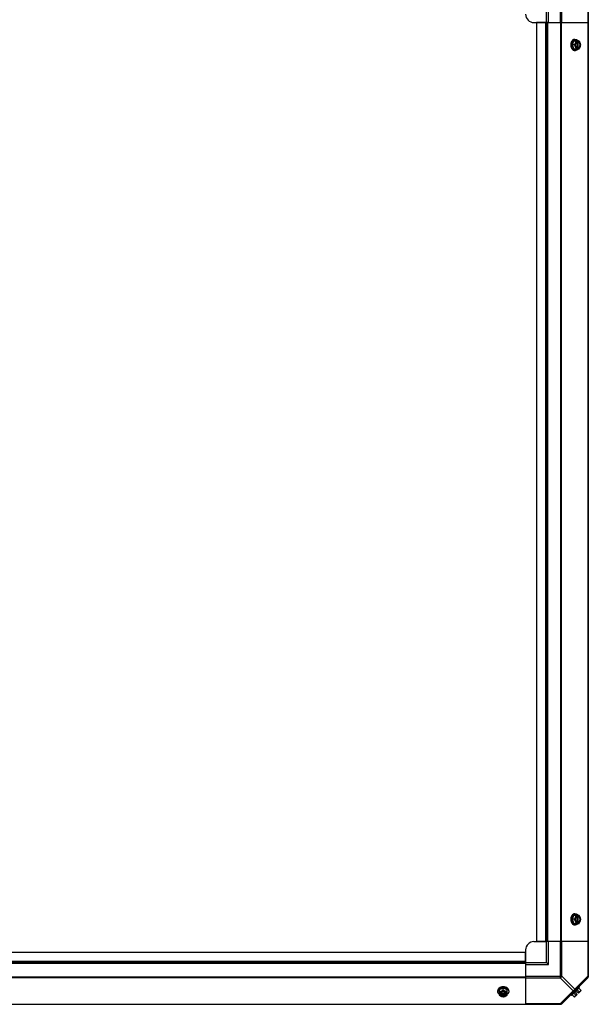
# Model space of a CAD drawing. Units: millimetres. Extents: x -2074 to 21732, y -6565 to 724.
# Drawn here: x 8188 to 8868, y -4711 to -3533 of the extents above; entities that cross this region are included whole.
import ezdxf

# ---------------------------------------------------------------- set-up
doc = ezdxf.new("R2010")
doc.units = ezdxf.units.MM
doc.header["$LTSCALE"] = 50
doc.layers.add('3_ALL_AXES', color=7, linetype='Continuous')
doc.layers.add('7_ALL_ROUNDS', color=7, linetype='Continuous')

# ---------------------------------------------------------------- blocks, each defined once
blk = doc.blocks.new('BLOCO_40TR_1')
at = {"linetype": 'Continuous'}
for p, q in [((8850.8, -3558.3), (8848.8, -3563.1)), ((8850.8, -3558.3), (8857, -3558.3)), ((8851.8, -3556.5), (8852.7, -3556.5)), ((8854.8, -3558.4), (8854.8, -3559.4)), ((8856.2, -3559.4), (8856.2, -3558.4)), ((8851.2, -3563.1), (8848.8, -3563.1)), ((8848.8, -3563.1), (8850.8, -3567.9)), ((8850.8, -3567.9), (8857, -3567.9)), ((8851.8, -3569.7), (8852.7, -3569.7)), ((8854.6, -3559.6), (8854.6, -3566.7)), ((8854.8, -3566.8), (8854.8, -3567.8)), ((8855.9, -3559.4), (8856.2, -3559.4)), ((8855.9, -3566.8), (8855.9, -3559.4)), ((8856.2, -3566.8), (8855.9, -3566.8)), ((8856.2, -3567.8), (8856.2, -3566.8)), ((8850.8, -4604.9), (8848.8, -4609.7)), ((8850.8, -4604.9), (8857, -4604.9)), ((8851.8, -4603.1), (8852.7, -4603.1)), ((8854.6, -4606.2), (8854.6, -4613.3)), ((8854.8, -4605), (8854.8, -4606)), ((8855.9, -4606), (8856.2, -4606)), ((8855.9, -4613.4), (8855.9, -4606)), ((8856.2, -4606), (8856.2, -4605)), ((8851.2, -4609.7), (8848.8, -4609.7)), ((8848.8, -4609.7), (8850.8, -4614.5)), ((8850.8, -4614.5), (8857, -4614.5)), ((8851.8, -4616.3), (8852.7, -4616.3)), ((8854.8, -4613.4), (8854.8, -4614.4)), ((8856.2, -4613.4), (8855.9, -4613.4)), ((8856.2, -4614.4), (8856.2, -4613.4)), ((8759.8, -4695.1), (8759.8, -4696)), ((8766.4, -4692.2), (8761.6, -4694.1)), ((8761.6, -4694.1), (8761.6, -4700.4)), ((8762.7, -4698.2), (8761.7, -4698.2)), ((8761.7, -4699.5), (8762.7, -4699.5)), ((8762.7, -4699.2), (8770.1, -4699.2)), ((8762.7, -4699.5), (8762.7, -4699.2)), ((8769.9, -4697.9), (8762.8, -4697.9)), ((8771.2, -4694.1), (8766.4, -4692.2)), ((8766.4, -4694.5), (8766.4, -4692.2)), ((8771.1, -4698.2), (8770.1, -4698.2)), ((8770.1, -4699.2), (8770.1, -4699.5)), ((8770.1, -4699.5), (8771.1, -4699.5)), ((8771.2, -4700.4), (8771.2, -4694.1)), ((8773, -4695.1), (8773, -4696)), ((8847.2, -4699.8), (8848.1, -4700.7)), ((8848.1, -4700.7), (8857.4, -4691.4)), ((8851.2, -4702.3), (8848.8, -4699.9)), ((8850.8, -4698), (8853.2, -4700.4)), ((8854.8, -4699.5), (8852.1, -4702.2)), ((8854.2, -4696.2), (8852.8, -4697.5)), ((8852.8, -4697.5), (8854.8, -4699.5)), ((8854.2, -4696.2), (8856.2, -4698.2)), ((8857, -4696.5), (8854.7, -4694.1)), ((8858.9, -4695.5), (8856.2, -4698.2)), ((8857.4, -4691.4), (8856.5, -4690.5)), ((8859, -4694.5), (8856.6, -4692.2))]:
    blk.add_line(p, q, dxfattribs=at)
for centre, radius, start, end in [((8846.9, -3562.3), 8.84, 26.0998, 26.7962), ((8848.3, -3562.3), 8.82, 26.0991, 26.7969), ((8846.9, -3563.9), 8.82, 333.2031, 333.9009), ((8848.2, -3563.9), 8.84, 333.2038, 333.9002), ((8846.9, -4608.9), 8.84, 26.0998, 26.7962), ((8848.3, -4608.9), 8.82, 26.0991, 26.7969), ((8846.9, -4610.5), 8.82, 333.2031, 333.9009), ((8848.2, -4610.5), 8.84, 333.2038, 333.9002), ((8765.6, -4690.2), 8.82, 243.2031, 243.9009), ((8765.6, -4691.6), 8.84, 243.2038, 243.9002), ((8767.2, -4690.2), 8.84, 296.0998, 296.7962), ((8767.2, -4691.6), 8.82, 296.0991, 296.7969), ((8850.8, -4694.1), 6.74, 290.9052, 306.8699), ((8850.8, -4694.1), 6.74, 323.1301, 339.0948), ((8850.8, -4694.1), 8.25, 350.2644, 356.8103), ((8850.8, -4694.1), 8.25, 273.1897, 279.7356)]:
    blk.add_arc(centre, radius, start, end, dxfattribs=at)
for points, knots in [([(8851.8, -3556.5), (8851.7, -3556.5), (8851.5, -3556.5), (8851.2, -3556.6), (8850.9, -3556.6), (8850.6, -3556.7), (8850.3, -3556.9), (8850, -3557), (8849.7, -3557.2), (8849.5, -3557.4), (8849.2, -3557.7), (8848.9, -3557.9), (8848.7, -3558.2), (8848.5, -3558.5), (8848.3, -3558.8), (8848, -3559.3), (8847.8, -3559.7), (8847.7, -3559.9)], [0, 0, 0, 0, 0.055042, 0.110327, 0.166092, 0.222558, 0.279926, 0.338373, 0.398046, 0.459064, 0.521515, 0.585454, 0.650911, 0.717883, 0.786345, 0.856246, 1, 1, 1, 1]), ([(8848.2, -3561.4), (8848.2, -3561.3), (8848.3, -3560.9), (8848.5, -3560.4), (8848.6, -3559.9), (8848.8, -3559.5), (8849.1, -3559), (8849.3, -3558.6), (8849.6, -3558.2), (8849.9, -3557.9), (8850.2, -3557.6), (8850.5, -3557.3), (8850.8, -3557.1), (8851, -3557), (8851.3, -3556.8), (8851.5, -3556.7), (8851.8, -3556.6), (8852, -3556.6), (8852.3, -3556.5), (8852.6, -3556.5), (8852.7, -3556.5)], [0, 0, 0, 0, 0.073346, 0.145709, 0.216875, 0.286658, 0.354903, 0.421486, 0.486316, 0.54935, 0.610585, 0.670076, 0.727925, 0.756291, 0.784312, 0.839415, 0.866583, 0.893538, 0.946946, 1, 1, 1, 1]), ([(8853.2, -3558.3), (8853.2, -3558.4), (8853.1, -3558.6), (8853.1, -3559), (8853, -3559.5), (8852.9, -3560), (8852.7, -3560.4), (8852.6, -3560.6), (8852.6, -3560.7)], [0, 0, 0, 0, 0.115434, 0.233832, 0.478992, 0.734755, 0.866312, 1, 1, 1, 1]), ([(8854.8, -3558.4), (8854.7, -3558.5), (8854.5, -3558.6), (8854.2, -3558.7), (8853.8, -3559), (8853.5, -3559.2), (8853.3, -3559.6), (8853, -3559.9), (8852.8, -3560.3), (8852.7, -3560.6), (8852.6, -3560.7)], [0, 0, 0, 0, 0.11088, 0.224917, 0.342794, 0.465054, 0.591961, 0.723547, 0.859688, 1, 1, 1, 1]), ([(8852.7, -3556.5), (8852.8, -3556.5), (8853, -3556.5), (8853.2, -3556.5), (8853.4, -3556.6), (8853.6, -3556.6), (8853.8, -3556.7), (8854.1, -3556.8), (8854.3, -3556.9), (8854.5, -3557), (8854.8, -3557.2), (8855.1, -3557.4), (8855.3, -3557.6), (8855.6, -3557.9), (8855.9, -3558.2), (8856, -3558.3)], [0, 0, 0, 0, 0.057857, 0.115845, 0.174093, 0.232726, 0.291861, 0.351613, 0.412081, 0.47336, 0.598612, 0.662765, 0.727986, 0.861718, 1, 1, 1, 1]), ([(8858.4, -3560.7), (8858.4, -3560.6), (8858.2, -3560.3), (8858, -3559.9), (8857.8, -3559.6), (8857.5, -3559.2), (8857.2, -3559), (8856.9, -3558.7), (8856.5, -3558.6), (8856.3, -3558.5), (8856.2, -3558.4)], [0, 0, 0, 0, 0.140312, 0.276453, 0.408039, 0.534946, 0.657206, 0.775083, 0.88912, 1, 1, 1, 1]), ([(8858.4, -3560.7), (8858.4, -3560.6), (8858.3, -3560.4), (8858.1, -3560), (8857.8, -3559.5), (8857.5, -3558.9), (8857.2, -3558.5), (8857, -3558.3)], [0, 0, 0, 0, 0.120655, 0.242999, 0.491746, 0.744658, 1, 1, 1, 1]), ([(8847.7, -3559.9), (8847.6, -3560.2), (8847.5, -3560.6), (8847.3, -3561.3), (8847.2, -3561.9), (8847.2, -3562.5), (8847.2, -3562.9), (8847.2, -3563.1)], [0, 0, 0, 0, 0.243256, 0.429539, 0.618285, 0.80876, 1, 1, 1, 1]), ([(8847.2, -3563.1), (8847.2, -3563.2), (8847.2, -3563.5), (8847.2, -3564), (8847.3, -3564.5), (8847.4, -3565.2), (8847.5, -3565.7), (8847.7, -3566.1), (8847.7, -3566.3)], [0, 0, 0, 0, 0.127526, 0.254882, 0.444856, 0.632847, 0.818135, 1, 1, 1, 1]), ([(8847.7, -3566.3), (8847.8, -3566.5), (8848, -3566.9), (8848.3, -3567.4), (8848.5, -3567.7), (8848.7, -3568), (8848.9, -3568.3), (8849.2, -3568.6), (8849.5, -3568.8), (8849.7, -3569), (8850, -3569.2), (8850.3, -3569.4), (8850.6, -3569.5), (8850.9, -3569.6), (8851.2, -3569.7), (8851.5, -3569.7), (8851.7, -3569.7), (8851.8, -3569.7)], [0, 0, 0, 0, 0.143754, 0.213655, 0.282117, 0.349089, 0.414545, 0.478485, 0.540936, 0.601953, 0.661627, 0.720074, 0.777442, 0.833908, 0.889673, 0.944958, 1, 1, 1, 1]), ([(8848.1, -3563.1), (8848.1, -3563), (8848.1, -3562.6), (8848.1, -3562.1), (8848.2, -3561.6), (8848.2, -3561.4)], [0, 0, 0, 0, 0.251192, 0.627064, 1, 1, 1, 1]), ([(8848.2, -3564.7), (8848.2, -3564.6), (8848.1, -3564.3), (8848.1, -3563.7), (8848.1, -3563.3), (8848.1, -3563.1)], [0, 0, 0, 0, 0.248313, 0.623415, 1, 1, 1, 1]), ([(8852.7, -3569.7), (8852.6, -3569.7), (8852.3, -3569.7), (8852, -3569.6), (8851.8, -3569.6), (8851.5, -3569.5), (8851.3, -3569.4), (8851, -3569.3), (8850.8, -3569.1), (8850.5, -3568.9), (8850.2, -3568.6), (8849.9, -3568.3), (8849.6, -3568), (8849.3, -3567.6), (8849, -3567.2), (8848.8, -3566.7), (8848.6, -3566.3), (8848.5, -3565.8), (8848.3, -3565.3), (8848.2, -3564.9), (8848.2, -3564.7)], [0, 0, 0, 0, 0.053016, 0.10639, 0.133329, 0.160483, 0.215563, 0.243575, 0.271935, 0.329777, 0.389268, 0.450513, 0.513562, 0.578413, 0.645019, 0.713288, 0.783094, 0.854278, 0.926652, 1, 1, 1, 1]), ([(8852.6, -3560.7), (8852.6, -3560.8), (8852.5, -3561), (8852.3, -3561.4), (8852, -3562), (8851.6, -3562.5), (8851.4, -3562.9), (8851.2, -3563.1)], [0, 0, 0, 0, 0.120655, 0.242999, 0.491746, 0.744658, 1, 1, 1, 1]), ([(8851.2, -3563.1), (8851.4, -3563.3), (8851.6, -3563.7), (8852, -3564.3), (8852.3, -3564.8), (8852.5, -3565.2), (8852.6, -3565.4), (8852.6, -3565.5)], [0, 0, 0, 0, 0.255342, 0.508254, 0.757001, 0.879345, 1, 1, 1, 1]), ([(8852.6, -3560.7), (8852.6, -3560.8), (8852.5, -3561), (8852.4, -3561.4), (8852.3, -3561.9), (8852.2, -3562.5), (8852.1, -3563.1), (8852.2, -3563.7), (8852.3, -3564.3), (8852.4, -3564.8), (8852.5, -3565.2), (8852.6, -3565.4), (8852.6, -3565.5)], [0, 0, 0, 0, 0.06025, 0.1214, 0.245824, 0.37237, 0.5, 0.62763, 0.754176, 0.878601, 0.93975, 1, 1, 1, 1]), ([(8852.6, -3565.5), (8852.7, -3565.6), (8852.8, -3565.9), (8853, -3566.3), (8853.3, -3566.7), (8853.5, -3567), (8853.8, -3567.2), (8854.2, -3567.5), (8854.5, -3567.7), (8854.7, -3567.7), (8854.8, -3567.8)], [0, 0, 0, 0, 0.140312, 0.276453, 0.408039, 0.534946, 0.657206, 0.775083, 0.88912, 1, 1, 1, 1]), ([(8852.6, -3565.5), (8852.6, -3565.6), (8852.7, -3565.8), (8852.9, -3566.2), (8853, -3566.7), (8853.1, -3567.2), (8853.1, -3567.6), (8853.2, -3567.8), (8853.2, -3567.9)], [0, 0, 0, 0, 0.133688, 0.265245, 0.521008, 0.766168, 0.884566, 1, 1, 1, 1]), ([(8856, -3567.9), (8855.9, -3568), (8855.6, -3568.3), (8855.3, -3568.6), (8855.1, -3568.8), (8854.8, -3569), (8854.5, -3569.2), (8854.3, -3569.4), (8854.1, -3569.4), (8853.8, -3569.5), (8853.6, -3569.6), (8853.4, -3569.6), (8853.2, -3569.7), (8853, -3569.7), (8852.8, -3569.7), (8852.7, -3569.7)], [0, 0, 0, 0, 0.138282, 0.272013, 0.337235, 0.401387, 0.526639, 0.587918, 0.648386, 0.708138, 0.767274, 0.825906, 0.884154, 0.942143, 1, 1, 1, 1]), ([(8854.6, -3559.5), (8854.5, -3559.6), (8854.4, -3559.7), (8854.2, -3559.8), (8854, -3559.9), (8853.8, -3560.1), (8853.7, -3560.3), (8853.5, -3560.5), (8853.4, -3560.7), (8853.3, -3560.9), (8853.2, -3561.2), (8853.1, -3561.4), (8853, -3561.7), (8852.9, -3562.1), (8852.8, -3562.5), (8852.8, -3563.1), (8852.8, -3563.7), (8852.9, -3564.2), (8853, -3564.5), (8853.1, -3564.8), (8853.2, -3565), (8853.3, -3565.3), (8853.4, -3565.5), (8853.5, -3565.7), (8853.7, -3565.9), (8853.8, -3566.1), (8854, -3566.3), (8854.2, -3566.4), (8854.4, -3566.6), (8854.5, -3566.6), (8854.6, -3566.7)], [0, 0, 0, 0, 0.026326, 0.053298, 0.080975, 0.109401, 0.138592, 0.168547, 0.199248, 0.230663, 0.262746, 0.295439, 0.328674, 0.362373, 0.430795, 0.499999, 0.569202, 0.637624, 0.671323, 0.704558, 0.737251, 0.769334, 0.800749, 0.83145, 0.861406, 0.890598, 0.919024, 0.946701, 0.973674, 1, 1, 1, 1]), ([(8854.8, -3559.4), (8854.8, -3559.4), (8854.7, -3559.5), (8854.6, -3559.5), (8854.6, -3559.5)], [0, 0, 0, 0, 0.247251, 1, 1, 1, 1]), ([(8854.6, -3566.7), (8854.6, -3566.7), (8854.7, -3566.7), (8854.8, -3566.8), (8854.8, -3566.8)], [0, 0, 0, 0, 0.253, 1, 1, 1, 1]), ([(8855.9, -3559.4), (8856, -3559.5), (8856.2, -3559.5), (8856.4, -3559.7), (8856.7, -3559.9), (8856.8, -3560), (8856.9, -3560.1)], [0, 0, 0, 0, 0.238053, 0.483411, 0.737097, 1, 1, 1, 1]), ([(8856.9, -3566.1), (8856.8, -3566.2), (8856.7, -3566.3), (8856.4, -3566.5), (8856.2, -3566.7), (8856, -3566.8), (8855.9, -3566.8)], [0, 0, 0, 0, 0.262889, 0.516572, 0.761936, 1, 1, 1, 1]), ([(8856.2, -3566.8), (8856.3, -3566.8), (8856.4, -3566.7), (8856.6, -3566.6), (8856.8, -3566.5), (8857, -3566.3), (8857.2, -3566.1), (8857.3, -3565.9), (8857.5, -3565.7), (8857.6, -3565.4), (8857.8, -3565.2), (8857.9, -3564.8), (8858.1, -3564.3), (8858.2, -3563.7), (8858.2, -3563.1), (8858.2, -3562.5), (8858.1, -3561.9), (8857.9, -3561.3), (8857.7, -3560.9), (8857.5, -3560.5), (8857.3, -3560.3), (8857.2, -3560.1), (8857, -3559.9), (8856.8, -3559.8), (8856.6, -3559.6), (8856.4, -3559.5), (8856.3, -3559.4), (8856.2, -3559.4)], [0, 0, 0, 0, 0.025909, 0.052443, 0.079675, 0.107677, 0.136505, 0.166181, 0.196702, 0.228043, 0.260162, 0.293, 0.360481, 0.429779, 0.500018, 0.570258, 0.639555, 0.707036, 0.771955, 0.803297, 0.833817, 0.863493, 0.892321, 0.920324, 0.947557, 0.974091, 1, 1, 1, 1]), ([(8856.2, -3567.8), (8856.3, -3567.7), (8856.5, -3567.7), (8856.9, -3567.5), (8857.2, -3567.2), (8857.5, -3567), (8857.8, -3566.7), (8858, -3566.3), (8858.2, -3565.9), (8858.4, -3565.6), (8858.4, -3565.5)], [0, 0, 0, 0, 0.11088, 0.224917, 0.342794, 0.465054, 0.591961, 0.723547, 0.859688, 1, 1, 1, 1]), ([(8856.9, -3560.1), (8857, -3560.2), (8857.1, -3560.4), (8857.3, -3560.7), (8857.5, -3561), (8857.6, -3561.2), (8857.7, -3561.5), (8857.8, -3561.8), (8857.9, -3562.3), (8857.9, -3562.7), (8857.9, -3563.1), (8857.9, -3563.5), (8857.9, -3564), (8857.8, -3564.4), (8857.7, -3564.7), (8857.6, -3565), (8857.5, -3565.2), (8857.3, -3565.5), (8857.1, -3565.8), (8857, -3566), (8856.9, -3566.1)], [0, 0, 0, 0, 0.056366, 0.114921, 0.175543, 0.206575, 0.238037, 0.302086, 0.36736, 0.433476, 0.500019, 0.566561, 0.632675, 0.697946, 0.761989, 0.793448, 0.824477, 0.885092, 0.943641, 1, 1, 1, 1]), ([(8857, -3567.9), (8857.2, -3567.7), (8857.5, -3567.3), (8857.8, -3566.7), (8858.1, -3566.2), (8858.3, -3565.8), (8858.4, -3565.6), (8858.4, -3565.5)], [0, 0, 0, 0, 0.255342, 0.508254, 0.757001, 0.879345, 1, 1, 1, 1]), ([(8859, -3563.1), (8859, -3563), (8859, -3562.8), (8858.9, -3562.4), (8858.8, -3561.9), (8858.7, -3561.4), (8858.6, -3561), (8858.5, -3560.8), (8858.4, -3560.7)], [0, 0, 0, 0, 0.115434, 0.233832, 0.478992, 0.734755, 0.866312, 1, 1, 1, 1]), ([(8858.4, -3565.5), (8858.5, -3565.4), (8858.5, -3565.2), (8858.7, -3564.8), (8858.8, -3564.3), (8858.9, -3563.7), (8858.9, -3563.1), (8858.9, -3562.5), (8858.8, -3561.9), (8858.7, -3561.4), (8858.5, -3561), (8858.5, -3560.8), (8858.4, -3560.7)], [0, 0, 0, 0, 0.06025, 0.1214, 0.245824, 0.37237, 0.5, 0.62763, 0.754176, 0.878601, 0.93975, 1, 1, 1, 1]), ([(8858.4, -3565.5), (8858.5, -3565.4), (8858.6, -3565.2), (8858.7, -3564.8), (8858.8, -3564.3), (8858.9, -3563.8), (8859, -3563.4), (8859, -3563.2), (8859, -3563.1)], [0, 0, 0, 0, 0.133688, 0.265245, 0.521008, 0.766168, 0.884566, 1, 1, 1, 1]), ([(8847.7, -4606.5), (8847.6, -4606.8), (8847.5, -4607.2), (8847.3, -4607.9), (8847.2, -4608.5), (8847.2, -4609.1), (8847.2, -4609.5), (8847.2, -4609.7)], [0, 0, 0, 0, 0.243256, 0.429539, 0.618285, 0.80876, 1, 1, 1, 1]), ([(8851.8, -4603.1), (8851.7, -4603.1), (8851.5, -4603.1), (8851.2, -4603.2), (8850.9, -4603.2), (8850.6, -4603.3), (8850.3, -4603.5), (8850, -4603.6), (8849.7, -4603.8), (8849.5, -4604), (8849.2, -4604.3), (8848.9, -4604.5), (8848.7, -4604.8), (8848.5, -4605.1), (8848.3, -4605.4), (8848, -4605.9), (8847.8, -4606.3), (8847.7, -4606.5)], [0, 0, 0, 0, 0.055042, 0.110327, 0.166092, 0.222558, 0.279926, 0.338373, 0.398046, 0.459064, 0.521515, 0.585454, 0.650911, 0.717883, 0.786345, 0.856246, 1, 1, 1, 1]), ([(8848.2, -4608.1), (8848.2, -4607.9), (8848.3, -4607.6), (8848.5, -4607), (8848.6, -4606.6), (8848.8, -4606.1), (8849, -4605.6), (8849.3, -4605.2), (8849.6, -4604.8), (8849.9, -4604.5), (8850.2, -4604.2), (8850.5, -4603.9), (8850.8, -4603.7), (8851, -4603.6), (8851.3, -4603.4), (8851.5, -4603.3), (8851.8, -4603.2), (8852, -4603.2), (8852.3, -4603.1), (8852.6, -4603.1), (8852.7, -4603.1)], [0, 0, 0, 0, 0.073348, 0.145721, 0.216906, 0.286713, 0.354984, 0.421591, 0.486443, 0.549493, 0.610739, 0.67023, 0.728072, 0.756432, 0.784443, 0.839522, 0.866675, 0.893613, 0.946985, 1, 1, 1, 1]), ([(8852.6, -4607.3), (8852.6, -4607.4), (8852.5, -4607.6), (8852.3, -4608), (8852, -4608.6), (8851.6, -4609.1), (8851.4, -4609.5), (8851.2, -4609.7)], [0, 0, 0, 0, 0.120655, 0.242999, 0.491746, 0.744658, 1, 1, 1, 1]), ([(8852.6, -4607.3), (8852.6, -4607.4), (8852.5, -4607.6), (8852.4, -4608), (8852.3, -4608.5), (8852.2, -4609.1), (8852.1, -4609.7), (8852.2, -4610.3), (8852.3, -4610.9), (8852.4, -4611.4), (8852.5, -4611.8), (8852.6, -4612), (8852.6, -4612.1)], [0, 0, 0, 0, 0.06025, 0.1214, 0.245824, 0.37237, 0.5, 0.62763, 0.754176, 0.878601, 0.93975, 1, 1, 1, 1]), ([(8853.2, -4604.9), (8853.2, -4605), (8853.1, -4605.2), (8853.1, -4605.6), (8853, -4606.1), (8852.9, -4606.6), (8852.7, -4607), (8852.6, -4607.2), (8852.6, -4607.3)], [0, 0, 0, 0, 0.115434, 0.233832, 0.478992, 0.734755, 0.866312, 1, 1, 1, 1]), ([(8854.8, -4605), (8854.7, -4605.1), (8854.5, -4605.2), (8854.2, -4605.3), (8853.8, -4605.6), (8853.5, -4605.8), (8853.3, -4606.2), (8853, -4606.5), (8852.8, -4606.9), (8852.7, -4607.2), (8852.6, -4607.3)], [0, 0, 0, 0, 0.11088, 0.224917, 0.342794, 0.465054, 0.591961, 0.723547, 0.859688, 1, 1, 1, 1]), ([(8852.7, -4603.1), (8852.8, -4603.1), (8853, -4603.1), (8853.2, -4603.1), (8853.4, -4603.2), (8853.6, -4603.2), (8853.8, -4603.3), (8854.1, -4603.4), (8854.3, -4603.5), (8854.5, -4603.6), (8854.8, -4603.8), (8855.1, -4604), (8855.3, -4604.2), (8855.6, -4604.5), (8855.9, -4604.8), (8856, -4604.9)], [0, 0, 0, 0, 0.057857, 0.115845, 0.174093, 0.232726, 0.291861, 0.351613, 0.412081, 0.47336, 0.598612, 0.662765, 0.727986, 0.861718, 1, 1, 1, 1]), ([(8854.6, -4606.1), (8854.5, -4606.2), (8854.4, -4606.3), (8854.2, -4606.4), (8854, -4606.5), (8853.8, -4606.7), (8853.7, -4606.9), (8853.5, -4607.1), (8853.4, -4607.3), (8853.3, -4607.5), (8853.2, -4607.8), (8853.1, -4608), (8853, -4608.3), (8852.9, -4608.7), (8852.8, -4609.1), (8852.8, -4609.7), (8852.8, -4610.3), (8852.9, -4610.8), (8853, -4611.1), (8853.1, -4611.4), (8853.2, -4611.6), (8853.3, -4611.9), (8853.4, -4612.1), (8853.5, -4612.3), (8853.7, -4612.5), (8853.8, -4612.7), (8854, -4612.9), (8854.2, -4613), (8854.4, -4613.2), (8854.5, -4613.2), (8854.6, -4613.3)], [0, 0, 0, 0, 0.026326, 0.053298, 0.080975, 0.109401, 0.138592, 0.168547, 0.199248, 0.230663, 0.262746, 0.295439, 0.328674, 0.362373, 0.430795, 0.499999, 0.569202, 0.637624, 0.671323, 0.704558, 0.737251, 0.769334, 0.800749, 0.83145, 0.861406, 0.890598, 0.919024, 0.946701, 0.973674, 1, 1, 1, 1]), ([(8854.8, -4606), (8854.8, -4606), (8854.7, -4606.1), (8854.6, -4606.1), (8854.6, -4606.1)], [0, 0, 0, 0, 0.247251, 1, 1, 1, 1]), ([(8855.9, -4606), (8856, -4606.1), (8856.2, -4606.1), (8856.4, -4606.3), (8856.7, -4606.5), (8856.8, -4606.6), (8856.9, -4606.7)], [0, 0, 0, 0, 0.238053, 0.483411, 0.737097, 1, 1, 1, 1]), ([(8858.4, -4607.3), (8858.4, -4607.2), (8858.2, -4606.9), (8858, -4606.5), (8857.8, -4606.2), (8857.5, -4605.8), (8857.2, -4605.6), (8856.9, -4605.3), (8856.5, -4605.2), (8856.3, -4605.1), (8856.2, -4605)], [0, 0, 0, 0, 0.140312, 0.276453, 0.408039, 0.534946, 0.657206, 0.775083, 0.88912, 1, 1, 1, 1]), ([(8856.2, -4613.4), (8856.3, -4613.4), (8856.4, -4613.3), (8856.6, -4613.2), (8856.8, -4613.1), (8857, -4612.9), (8857.2, -4612.7), (8857.3, -4612.5), (8857.5, -4612.3), (8857.6, -4612), (8857.8, -4611.8), (8857.9, -4611.4), (8858.1, -4610.9), (8858.2, -4610.3), (8858.2, -4609.7), (8858.2, -4609.1), (8858.1, -4608.5), (8857.9, -4607.9), (8857.7, -4607.5), (8857.5, -4607.1), (8857.3, -4606.9), (8857.2, -4606.7), (8857, -4606.5), (8856.8, -4606.4), (8856.6, -4606.2), (8856.4, -4606.1), (8856.3, -4606), (8856.2, -4606)], [0, 0, 0, 0, 0.025909, 0.052443, 0.079675, 0.107677, 0.136505, 0.166181, 0.196702, 0.228043, 0.260162, 0.293, 0.360481, 0.429779, 0.500018, 0.570258, 0.639555, 0.707036, 0.771955, 0.803297, 0.833817, 0.863493, 0.892321, 0.920324, 0.947557, 0.974091, 1, 1, 1, 1]), ([(8856.9, -4606.7), (8857, -4606.8), (8857.1, -4607), (8857.3, -4607.3), (8857.5, -4607.6), (8857.6, -4607.8), (8857.7, -4608.1), (8857.8, -4608.4), (8857.9, -4608.9), (8857.9, -4609.3), (8857.9, -4609.7), (8857.9, -4610.1), (8857.9, -4610.6), (8857.8, -4611), (8857.7, -4611.3), (8857.6, -4611.6), (8857.5, -4611.8), (8857.3, -4612.1), (8857.1, -4612.4), (8857, -4612.6), (8856.9, -4612.7)], [0, 0, 0, 0, 0.056366, 0.114921, 0.175543, 0.206575, 0.238037, 0.302086, 0.36736, 0.433476, 0.500019, 0.566561, 0.632675, 0.697946, 0.761989, 0.793448, 0.824477, 0.885092, 0.943641, 1, 1, 1, 1]), ([(8858.4, -4607.3), (8858.4, -4607.2), (8858.3, -4607), (8858.1, -4606.6), (8857.8, -4606.1), (8857.5, -4605.5), (8857.2, -4605.1), (8857, -4604.9)], [0, 0, 0, 0, 0.120655, 0.242999, 0.491746, 0.744658, 1, 1, 1, 1]), ([(8859, -4609.7), (8859, -4609.6), (8859, -4609.4), (8858.9, -4609), (8858.8, -4608.5), (8858.7, -4608), (8858.6, -4607.6), (8858.5, -4607.4), (8858.4, -4607.3)], [0, 0, 0, 0, 0.115434, 0.233832, 0.478992, 0.734755, 0.866312, 1, 1, 1, 1]), ([(8858.4, -4612.1), (8858.5, -4612), (8858.5, -4611.8), (8858.7, -4611.4), (8858.8, -4610.9), (8858.9, -4610.3), (8858.9, -4609.7), (8858.9, -4609.1), (8858.8, -4608.5), (8858.7, -4608), (8858.5, -4607.6), (8858.5, -4607.4), (8858.4, -4607.3)], [0, 0, 0, 0, 0.06025, 0.1214, 0.245824, 0.37237, 0.5, 0.62763, 0.754176, 0.878601, 0.93975, 1, 1, 1, 1]), ([(8847.2, -4609.7), (8847.2, -4609.8), (8847.2, -4610.1), (8847.2, -4610.6), (8847.3, -4611.1), (8847.4, -4611.8), (8847.5, -4612.3), (8847.7, -4612.7), (8847.7, -4612.9)], [0, 0, 0, 0, 0.127526, 0.254882, 0.444856, 0.632847, 0.818135, 1, 1, 1, 1]), ([(8847.7, -4612.9), (8847.8, -4613.1), (8848, -4613.5), (8848.3, -4614), (8848.5, -4614.3), (8848.7, -4614.6), (8848.9, -4614.9), (8849.2, -4615.2), (8849.5, -4615.4), (8849.7, -4615.6), (8850, -4615.8), (8850.3, -4616), (8850.6, -4616.1), (8850.9, -4616.2), (8851.2, -4616.3), (8851.5, -4616.3), (8851.7, -4616.3), (8851.8, -4616.3)], [0, 0, 0, 0, 0.143754, 0.213655, 0.282117, 0.349089, 0.414545, 0.478485, 0.540936, 0.601953, 0.661627, 0.720074, 0.777442, 0.833908, 0.889673, 0.944958, 1, 1, 1, 1]), ([(8848.1, -4609.7), (8848.1, -4609.6), (8848.1, -4609.2), (8848.1, -4608.7), (8848.2, -4608.3), (8848.2, -4608.1)], [0, 0, 0, 0, 0.251135, 0.626974, 1, 1, 1, 1]), ([(8848.2, -4611.4), (8848.2, -4611.2), (8848.1, -4610.9), (8848.1, -4610.3), (8848.1, -4609.9), (8848.1, -4609.7)], [0, 0, 0, 0, 0.248236, 0.623336, 1, 1, 1, 1]), ([(8852.7, -4616.3), (8852.6, -4616.3), (8852.3, -4616.3), (8852, -4616.2), (8851.8, -4616.2), (8851.5, -4616.1), (8851.3, -4616), (8851, -4615.9), (8850.8, -4615.7), (8850.5, -4615.5), (8850.2, -4615.3), (8849.9, -4614.9), (8849.6, -4614.6), (8849.3, -4614.2), (8849.1, -4613.8), (8848.8, -4613.4), (8848.6, -4612.9), (8848.5, -4612.4), (8848.3, -4611.9), (8848.2, -4611.6), (8848.2, -4611.4)], [0, 0, 0, 0, 0.053056, 0.106468, 0.133424, 0.160593, 0.215698, 0.243719, 0.272086, 0.329936, 0.389425, 0.45066, 0.513692, 0.578521, 0.645102, 0.713345, 0.783127, 0.854291, 0.926653, 1, 1, 1, 1]), ([(8851.2, -4609.7), (8851.4, -4609.9), (8851.6, -4610.3), (8852, -4610.9), (8852.3, -4611.4), (8852.5, -4611.8), (8852.6, -4612), (8852.6, -4612.1)], [0, 0, 0, 0, 0.255342, 0.508254, 0.757001, 0.879345, 1, 1, 1, 1]), ([(8852.6, -4612.1), (8852.7, -4612.2), (8852.8, -4612.5), (8853, -4612.9), (8853.3, -4613.3), (8853.5, -4613.6), (8853.8, -4613.8), (8854.2, -4614.1), (8854.5, -4614.3), (8854.7, -4614.3), (8854.8, -4614.4)], [0, 0, 0, 0, 0.140312, 0.276453, 0.408039, 0.534946, 0.657206, 0.775083, 0.88912, 1, 1, 1, 1]), ([(8852.6, -4612.1), (8852.6, -4612.2), (8852.7, -4612.4), (8852.9, -4612.8), (8853, -4613.3), (8853.1, -4613.8), (8853.1, -4614.2), (8853.2, -4614.4), (8853.2, -4614.5)], [0, 0, 0, 0, 0.133688, 0.265245, 0.521008, 0.766168, 0.884566, 1, 1, 1, 1]), ([(8856, -4614.5), (8855.9, -4614.6), (8855.6, -4614.9), (8855.3, -4615.2), (8855.1, -4615.4), (8854.8, -4615.6), (8854.5, -4615.8), (8854.3, -4616), (8854.1, -4616), (8853.8, -4616.1), (8853.6, -4616.2), (8853.4, -4616.2), (8853.2, -4616.3), (8853, -4616.3), (8852.8, -4616.3), (8852.7, -4616.3)], [0, 0, 0, 0, 0.138282, 0.272013, 0.337235, 0.401387, 0.526639, 0.587918, 0.648386, 0.708138, 0.767274, 0.825906, 0.884154, 0.942143, 1, 1, 1, 1]), ([(8854.6, -4613.3), (8854.6, -4613.3), (8854.7, -4613.3), (8854.8, -4613.4), (8854.8, -4613.4)], [0, 0, 0, 0, 0.253, 1, 1, 1, 1]), ([(8856.9, -4612.7), (8856.8, -4612.8), (8856.7, -4612.9), (8856.4, -4613.1), (8856.2, -4613.3), (8856, -4613.4), (8855.9, -4613.4)], [0, 0, 0, 0, 0.262889, 0.516572, 0.761936, 1, 1, 1, 1]), ([(8856.2, -4614.4), (8856.3, -4614.3), (8856.5, -4614.3), (8856.9, -4614.1), (8857.2, -4613.8), (8857.5, -4613.6), (8857.8, -4613.3), (8858, -4612.9), (8858.2, -4612.5), (8858.4, -4612.2), (8858.4, -4612.1)], [0, 0, 0, 0, 0.11088, 0.224917, 0.342794, 0.465054, 0.591961, 0.723547, 0.859688, 1, 1, 1, 1]), ([(8857, -4614.5), (8857.2, -4614.3), (8857.5, -4613.9), (8857.8, -4613.3), (8858.1, -4612.8), (8858.3, -4612.4), (8858.4, -4612.2), (8858.4, -4612.1)], [0, 0, 0, 0, 0.255342, 0.508254, 0.757001, 0.879345, 1, 1, 1, 1]), ([(8858.4, -4612.1), (8858.5, -4612), (8858.6, -4611.8), (8858.7, -4611.4), (8858.8, -4610.9), (8858.9, -4610.4), (8859, -4610), (8859, -4609.8), (8859, -4609.7)], [0, 0, 0, 0, 0.133688, 0.265245, 0.521008, 0.766168, 0.884566, 1, 1, 1, 1]), ([(8759.8, -4696), (8759.8, -4696), (8759.8, -4695.8), (8759.8, -4695.5), (8759.9, -4695.2), (8760, -4694.9), (8760.1, -4694.6), (8760.3, -4694.3), (8760.5, -4693.8), (8761, -4693.4), (8761.5, -4692.9), (8761.9, -4692.6), (8762.3, -4692.4), (8762.6, -4692.2), (8762.7, -4692.2)], [0, 0, 0, 0, 0.055918, 0.112041, 0.168568, 0.225689, 0.283579, 0.342395, 0.463247, 0.589156, 0.720568, 0.857576, 0.928144, 1, 1, 1, 1]), ([(8760.2, -4693.4), (8760.2, -4693.6), (8760.1, -4693.8), (8760, -4694.1), (8759.9, -4694.3), (8759.9, -4694.5), (8759.8, -4694.7), (8759.8, -4694.9), (8759.8, -4695.1), (8759.8, -4695.1)], [0, 0, 0, 0, 0.256877, 0.383077, 0.50802, 0.631935, 0.755066, 0.877666, 1, 1, 1, 1]), ([(8761.6, -4699.3), (8761.5, -4699.2), (8761.2, -4698.9), (8760.9, -4698.6), (8760.7, -4698.4), (8760.5, -4698.1), (8760.3, -4697.9), (8760.2, -4697.6), (8760.1, -4697.4), (8760, -4697.1), (8759.9, -4696.9), (8759.9, -4696.7), (8759.8, -4696.5), (8759.8, -4696.3), (8759.8, -4696.1), (8759.8, -4696)], [0, 0, 0, 0, 0.138282, 0.272013, 0.337235, 0.401387, 0.526639, 0.587918, 0.648386, 0.708138, 0.767274, 0.825906, 0.884154, 0.942143, 1, 1, 1, 1]), ([(8761.2, -4692.2), (8761.1, -4692.3), (8760.9, -4692.5), (8760.7, -4692.8), (8760.4, -4693.1), (8760.3, -4693.3), (8760.2, -4693.4)], [0, 0, 0, 0, 0.259794, 0.512829, 0.759403, 1, 1, 1, 1]), ([(8763.2, -4691.1), (8763, -4691.1), (8762.7, -4691.2), (8762.4, -4691.4), (8762.1, -4691.6), (8761.7, -4691.9), (8761.4, -4692.1), (8761.2, -4692.2)], [0, 0, 0, 0, 0.261115, 0.389099, 0.515236, 0.761632, 1, 1, 1, 1]), ([(8764, -4695.9), (8763.9, -4696), (8763.7, -4696), (8763.3, -4696.2), (8762.8, -4696.3), (8762.3, -4696.4), (8761.9, -4696.5), (8761.7, -4696.5), (8761.6, -4696.5)], [0, 0, 0, 0, 0.133688, 0.265245, 0.521008, 0.766168, 0.884566, 1, 1, 1, 1]), ([(8761.6, -4700.4), (8761.8, -4700.5), (8762.2, -4700.8), (8762.8, -4701.1), (8763.3, -4701.4), (8763.7, -4701.6), (8763.9, -4701.7), (8764, -4701.7)], [0, 0, 0, 0, 0.255342, 0.508254, 0.757001, 0.879345, 1, 1, 1, 1]), ([(8764, -4695.9), (8763.9, -4696), (8763.6, -4696.1), (8763.2, -4696.3), (8762.8, -4696.6), (8762.5, -4696.9), (8762.3, -4697.2), (8762, -4697.5), (8761.8, -4697.8), (8761.8, -4698), (8761.7, -4698.2)], [0, 0, 0, 0, 0.140312, 0.276453, 0.408039, 0.534946, 0.657206, 0.775083, 0.88912, 1, 1, 1, 1]), ([(8761.7, -4699.5), (8761.8, -4699.6), (8761.8, -4699.9), (8762, -4700.2), (8762.3, -4700.5), (8762.5, -4700.8), (8762.8, -4701.1), (8763.2, -4701.3), (8763.6, -4701.6), (8763.9, -4701.7), (8764, -4701.7)], [0, 0, 0, 0, 0.11088, 0.224917, 0.342794, 0.465054, 0.591961, 0.723547, 0.859688, 1, 1, 1, 1]), ([(8762.7, -4692.2), (8762.7, -4692.2), (8763, -4692), (8763.3, -4691.9), (8763.5, -4691.8)], [0, 0, 0, 0, 0.246524, 1, 1, 1, 1]), ([(8762.8, -4697.9), (8762.8, -4697.9), (8762.8, -4698), (8762.7, -4698.1), (8762.7, -4698.2)], [0, 0, 0, 0, 0.253, 1, 1, 1, 1]), ([(8763.4, -4700.2), (8763.3, -4700.1), (8763.2, -4700), (8763, -4699.7), (8762.8, -4699.5), (8762.7, -4699.3), (8762.7, -4699.2)], [0, 0, 0, 0, 0.262889, 0.516572, 0.761936, 1, 1, 1, 1]), ([(8762.7, -4699.5), (8762.7, -4699.6), (8762.8, -4699.7), (8762.9, -4699.9), (8763.1, -4700.1), (8763.2, -4700.3), (8763.4, -4700.5), (8763.6, -4700.7), (8763.8, -4700.8), (8764.1, -4701), (8764.3, -4701.1), (8764.7, -4701.2), (8765.2, -4701.4), (8765.8, -4701.5), (8766.4, -4701.5), (8767, -4701.5), (8767.6, -4701.4), (8768.2, -4701.2), (8768.6, -4701), (8769, -4700.8), (8769.2, -4700.7), (8769.4, -4700.5), (8769.6, -4700.3), (8769.7, -4700.1), (8769.9, -4699.9), (8770, -4699.7), (8770.1, -4699.6), (8770.1, -4699.5)], [0, 0, 0, 0, 0.025909, 0.052443, 0.079675, 0.107677, 0.136505, 0.166181, 0.196702, 0.228043, 0.260162, 0.293, 0.360481, 0.429779, 0.500018, 0.570258, 0.639555, 0.707036, 0.771955, 0.803297, 0.833817, 0.863493, 0.892321, 0.920324, 0.947557, 0.974091, 1, 1, 1, 1]), ([(8770, -4697.9), (8769.9, -4697.8), (8769.8, -4697.7), (8769.7, -4697.5), (8769.6, -4697.3), (8769.4, -4697.2), (8769.2, -4697), (8769, -4696.9), (8768.8, -4696.7), (8768.6, -4696.6), (8768.3, -4696.5), (8768.1, -4696.4), (8767.8, -4696.3), (8767.4, -4696.2), (8767, -4696.2), (8766.4, -4696.1), (8765.8, -4696.2), (8765.4, -4696.2), (8765, -4696.3), (8764.7, -4696.4), (8764.5, -4696.5), (8764.2, -4696.6), (8764, -4696.7), (8763.8, -4696.9), (8763.6, -4697), (8763.4, -4697.2), (8763.2, -4697.3), (8763.1, -4697.5), (8762.9, -4697.7), (8762.9, -4697.8), (8762.8, -4697.9)], [0, 0, 0, 0, 0.026326, 0.053298, 0.080975, 0.109401, 0.138592, 0.168547, 0.199248, 0.230663, 0.262746, 0.295439, 0.328674, 0.362373, 0.430795, 0.499999, 0.569202, 0.637624, 0.671323, 0.704558, 0.737251, 0.769334, 0.800749, 0.83145, 0.861406, 0.890598, 0.919024, 0.946701, 0.973674, 1, 1, 1, 1]), ([(8766.4, -4690.5), (8766.3, -4690.5), (8766, -4690.5), (8765.5, -4690.5), (8765, -4690.6), (8764.4, -4690.7), (8763.8, -4690.9), (8763.4, -4691), (8763.2, -4691.1)], [0, 0, 0, 0, 0.127526, 0.254882, 0.444856, 0.632847, 0.818135, 1, 1, 1, 1]), ([(8769.4, -4700.2), (8769.3, -4700.3), (8769.1, -4700.4), (8768.8, -4700.6), (8768.5, -4700.8), (8768.3, -4700.9), (8768, -4701), (8767.7, -4701.1), (8767.3, -4701.2), (8766.8, -4701.2), (8766.4, -4701.3), (8766, -4701.2), (8765.5, -4701.2), (8765.1, -4701.1), (8764.8, -4701), (8764.5, -4700.9), (8764.3, -4700.8), (8764, -4700.6), (8763.7, -4700.4), (8763.5, -4700.3), (8763.4, -4700.2)], [0, 0, 0, 0, 0.056366, 0.114921, 0.175543, 0.206575, 0.238037, 0.302086, 0.36736, 0.433476, 0.500019, 0.566561, 0.632675, 0.697946, 0.761989, 0.793448, 0.824477, 0.885092, 0.943641, 1, 1, 1, 1]), ([(8763.5, -4691.8), (8763.7, -4691.8), (8764.1, -4691.6), (8764.6, -4691.6), (8764.8, -4691.5)], [0, 0, 0, 0, 0.495735, 1, 1, 1, 1]), ([(8766.4, -4694.5), (8766.2, -4694.7), (8765.8, -4694.9), (8765.2, -4695.3), (8764.7, -4695.6), (8764.3, -4695.8), (8764.1, -4695.9), (8764, -4695.9)], [0, 0, 0, 0, 0.255342, 0.508254, 0.757001, 0.879345, 1, 1, 1, 1]), ([(8768.8, -4695.9), (8768.7, -4695.9), (8768.5, -4695.8), (8768.1, -4695.7), (8767.6, -4695.6), (8767, -4695.5), (8766.4, -4695.5), (8765.8, -4695.5), (8765.2, -4695.6), (8764.7, -4695.7), (8764.3, -4695.8), (8764.1, -4695.9), (8764, -4695.9)], [0, 0, 0, 0, 0.06025, 0.1214, 0.245824, 0.37237, 0.5, 0.62763, 0.754176, 0.878601, 0.93975, 1, 1, 1, 1]), ([(8764, -4701.7), (8764.1, -4701.8), (8764.3, -4701.9), (8764.7, -4702), (8765.2, -4702.1), (8765.7, -4702.2), (8766.1, -4702.3), (8766.3, -4702.3), (8766.4, -4702.3)], [0, 0, 0, 0, 0.133688, 0.265245, 0.521008, 0.766168, 0.884566, 1, 1, 1, 1]), ([(8764, -4701.7), (8764.1, -4701.8), (8764.3, -4701.9), (8764.7, -4702), (8765.2, -4702.1), (8765.8, -4702.2), (8766.4, -4702.2), (8767, -4702.2), (8767.6, -4702.1), (8768.1, -4702), (8768.5, -4701.9), (8768.7, -4701.8), (8768.8, -4701.7)], [0, 0, 0, 0, 0.06025, 0.1214, 0.245824, 0.37237, 0.5, 0.62763, 0.754176, 0.878601, 0.93975, 1, 1, 1, 1]), ([(8764.8, -4691.5), (8764.9, -4691.5), (8765.2, -4691.4), (8765.8, -4691.4), (8766.2, -4691.4), (8766.4, -4691.4)], [0, 0, 0, 0, 0.248313, 0.623415, 1, 1, 1, 1]), ([(8769.6, -4691.1), (8769.3, -4691), (8768.9, -4690.8), (8768.2, -4690.7), (8767.6, -4690.6), (8767, -4690.5), (8766.6, -4690.5), (8766.4, -4690.5)], [0, 0, 0, 0, 0.243256, 0.429539, 0.618285, 0.80876, 1, 1, 1, 1]), ([(8766.4, -4691.4), (8766.5, -4691.4), (8766.9, -4691.4), (8767.4, -4691.4), (8767.9, -4691.5), (8768.1, -4691.5)], [0, 0, 0, 0, 0.251192, 0.627064, 1, 1, 1, 1]), ([(8768.8, -4695.9), (8768.7, -4695.9), (8768.5, -4695.8), (8768.1, -4695.6), (8767.6, -4695.3), (8767, -4694.9), (8766.6, -4694.7), (8766.4, -4694.5)], [0, 0, 0, 0, 0.120655, 0.242999, 0.491746, 0.744658, 1, 1, 1, 1]), ([(8766.4, -4702.3), (8766.5, -4702.3), (8766.7, -4702.3), (8767.1, -4702.2), (8767.6, -4702.1), (8768.1, -4702), (8768.5, -4701.9), (8768.7, -4701.8), (8768.8, -4701.7)], [0, 0, 0, 0, 0.115434, 0.233832, 0.478992, 0.734755, 0.866312, 1, 1, 1, 1]), ([(8768.1, -4691.5), (8768.2, -4691.6), (8768.6, -4691.6), (8769.1, -4691.8), (8769.6, -4692), (8770, -4692.1), (8770.1, -4692.2)], [0, 0, 0, 0, 0.256208, 0.508795, 0.756956, 1, 1, 1, 1]), ([(8771.2, -4696.5), (8771.1, -4696.5), (8770.9, -4696.5), (8770.5, -4696.4), (8770, -4696.3), (8769.5, -4696.2), (8769.1, -4696), (8768.9, -4696), (8768.8, -4695.9)], [0, 0, 0, 0, 0.115434, 0.233832, 0.478992, 0.734755, 0.866312, 1, 1, 1, 1]), ([(8771.1, -4698.2), (8771, -4698), (8770.9, -4697.8), (8770.8, -4697.5), (8770.5, -4697.2), (8770.3, -4696.9), (8769.9, -4696.6), (8769.6, -4696.3), (8769.2, -4696.1), (8768.9, -4696), (8768.8, -4695.9)], [0, 0, 0, 0, 0.11088, 0.224917, 0.342794, 0.465054, 0.591961, 0.723547, 0.859688, 1, 1, 1, 1]), ([(8768.8, -4701.7), (8768.9, -4701.7), (8769.2, -4701.6), (8769.6, -4701.3), (8769.9, -4701.1), (8770.3, -4700.8), (8770.5, -4700.5), (8770.8, -4700.2), (8770.9, -4699.9), (8771, -4699.6), (8771.1, -4699.5)], [0, 0, 0, 0, 0.140312, 0.276453, 0.408039, 0.534946, 0.657206, 0.775083, 0.88912, 1, 1, 1, 1]), ([(8768.8, -4701.7), (8768.9, -4701.7), (8769.1, -4701.6), (8769.5, -4701.4), (8770, -4701.1), (8770.6, -4700.8), (8771, -4700.5), (8771.2, -4700.4)], [0, 0, 0, 0, 0.120655, 0.242999, 0.491746, 0.744658, 1, 1, 1, 1]), ([(8770.1, -4699.2), (8770.1, -4699.3), (8770, -4699.5), (8769.8, -4699.7), (8769.6, -4700), (8769.5, -4700.1), (8769.4, -4700.2)], [0, 0, 0, 0, 0.238053, 0.483411, 0.737097, 1, 1, 1, 1]), ([(8770.9, -4691.7), (8770.8, -4691.7), (8770.6, -4691.5), (8770.2, -4691.3), (8769.8, -4691.1), (8769.6, -4691.1)], [0, 0, 0, 0, 0.24332, 0.491282, 1, 1, 1, 1]), ([(8770.1, -4698.2), (8770.1, -4698.1), (8770, -4698), (8770, -4697.9), (8770, -4697.9)], [0, 0, 0, 0, 0.247251, 1, 1, 1, 1]), ([(8770.1, -4692.2), (8770.3, -4692.3), (8770.5, -4692.4), (8770.9, -4692.6), (8771.2, -4692.9), (8771.6, -4693.1), (8771.9, -4693.4), (8772.1, -4693.7), (8772.3, -4694), (8772.5, -4694.2), (8772.5, -4694.3)], [0, 0, 0, 0, 0.136051, 0.269064, 0.398891, 0.525455, 0.648742, 0.76882, 0.885829, 1, 1, 1, 1]), ([(8771.6, -4692.2), (8771.5, -4692.2), (8771.3, -4692), (8771.1, -4691.8), (8770.9, -4691.7)], [0, 0, 0, 0, 0.245299, 1, 1, 1, 1]), ([(8773, -4696), (8773, -4696.1), (8773, -4696.3), (8773, -4696.5), (8772.9, -4696.7), (8772.9, -4696.9), (8772.8, -4697.1), (8772.7, -4697.4), (8772.6, -4697.6), (8772.5, -4697.9), (8772.3, -4698.1), (8772.1, -4698.4), (8771.9, -4698.6), (8771.6, -4698.9), (8771.3, -4699.2), (8771.2, -4699.3)], [0, 0, 0, 0, 0.057857, 0.115845, 0.174093, 0.232726, 0.291861, 0.351613, 0.412081, 0.47336, 0.598612, 0.662765, 0.727986, 0.861718, 1, 1, 1, 1]), ([(8773, -4695.1), (8773, -4695.1), (8773, -4695), (8773, -4694.8), (8772.9, -4694.6), (8772.9, -4694.4), (8772.9, -4694.2), (8772.8, -4693.9), (8772.7, -4693.7), (8772.5, -4693.4), (8772.4, -4693.2), (8772.3, -4693.1), (8772.1, -4692.8), (8771.9, -4692.5), (8771.7, -4692.3), (8771.6, -4692.2)], [0, 0, 0, 0, 0.0587, 0.117503, 0.176512, 0.235825, 0.295539, 0.355744, 0.477921, 0.540089, 0.60305, 0.666861, 0.731569, 0.863798, 1, 1, 1, 1]), ([(8772.5, -4694.3), (8772.6, -4694.5), (8772.7, -4694.7), (8772.8, -4695), (8772.9, -4695.2), (8772.9, -4695.4), (8773, -4695.6), (8773, -4695.8), (8773, -4696), (8773, -4696)], [0, 0, 0, 0, 0.256877, 0.383077, 0.50802, 0.631935, 0.755066, 0.877666, 1, 1, 1, 1]), ([(8852.6, -4701.7), (8852.6, -4701.8), (8852.5, -4701.9), (8852.3, -4702), (8852.2, -4702.1), (8852, -4702.1), (8851.8, -4702.2), (8851.6, -4702.3), (8851.4, -4702.3), (8851.3, -4702.3), (8851.2, -4702.3)], [0, 0, 0, 0, 0.115866, 0.232747, 0.3515, 0.472957, 0.597915, 0.72708, 0.860982, 1, 1, 1, 1]), ([(8853.2, -4700.4), (8853.2, -4700.4), (8853.1, -4700.6), (8853.1, -4700.8), (8853.1, -4701), (8853, -4701.1), (8852.9, -4701.3), (8852.8, -4701.5), (8852.7, -4701.6), (8852.6, -4701.7), (8852.6, -4701.7)], [0, 0, 0, 0, 0.139018, 0.27292, 0.402085, 0.527043, 0.6485, 0.767253, 0.884134, 1, 1, 1, 1]), ([(8858.4, -4695.9), (8858.4, -4696), (8858.3, -4696), (8858.2, -4696.1), (8858, -4696.2), (8857.8, -4696.3), (8857.6, -4696.4), (8857.5, -4696.4), (8857.3, -4696.5), (8857.1, -4696.5), (8857, -4696.5)], [0, 0, 0, 0, 0.115866, 0.232747, 0.3515, 0.472957, 0.597915, 0.72708, 0.860982, 1, 1, 1, 1]), ([(8859, -4694.5), (8859, -4694.6), (8859, -4694.7), (8858.9, -4694.9), (8858.9, -4695.1), (8858.8, -4695.3), (8858.7, -4695.5), (8858.7, -4695.6), (8858.6, -4695.8), (8858.5, -4695.9), (8858.4, -4695.9)], [0, 0, 0, 0, 0.139018, 0.27292, 0.402085, 0.527043, 0.6485, 0.767253, 0.884134, 1, 1, 1, 1])]:
    blk.add_open_spline(points, degree=3, knots=knots, dxfattribs=at)
at = {"layer": '3_ALL_AXES', "linetype": 'Continuous'}
for p, q in [((8819.3, -3536.4), (8806.1, -3536.4)), ((8806.1, -3536.4), (8806.1, -4636.4)), ((8816.9, -3536.4), (8816.9, -4636.4)), ((8818.1, -3536.4), (8818.1, -4636.4)), ((8819.3, -3536.4), (8819.3, -4636.4)), ((8819.3, -4636.4), (8806.1, -4636.4)), ((8793.1, -4649.4), (6185.1, -4649.4)), ((8793.1, -4662.6), (8793.1, -4649.4)), ((8793.1, -4660.2), (6185.1, -4660.2)), ((8793.1, -4661.4), (6185.1, -4661.4)), ((8793.1, -4662.6), (6185.1, -4662.6))]:
    blk.add_line(p, q, dxfattribs=at)
at = {"layer": '7_ALL_ROUNDS', "linetype": 'Continuous'}
for p, q in [((8834.5, -3493.2), (8834.5, -3536.4)), ((8836.3, -3536.4), (8836.3, -3495)), ((8867.4, -3495), (8867.4, -3536.4)), ((8868.1, -3494.4), (8868.1, -4678.4)), ((8818.1, -3536.4), (8818.1, -3511.4)), ((8820.6, -3536.4), (8820.6, -3508.9)), ((8803.1, -3536.4), (8817.4, -3536.4)), ((8819.3, -3536.4), (8868.1, -3536.4)), ((8835.1, -4636.4), (8835.1, -3536.4)), ((8835.9, -4636.4), (8835.9, -3536.4)), ((8867.8, -4636.4), (8867.8, -3536.4)), ((8803.1, -4636.4), (8817.4, -4636.4)), ((8818.1, -4661.4), (8818.1, -4636.4)), ((8868.1, -4636.4), (8819.3, -4636.4)), ((8820.6, -4663.9), (8820.6, -4636.4)), ((8834.5, -4636.4), (8834.5, -4679.6)), ((8836.3, -4677.8), (8836.3, -4636.4)), ((8867.4, -4636.4), (8867.4, -4677.8)), ((8793.1, -4646.4), (8793.1, -4660.7)), ((8793.1, -4661.4), (8818.1, -4661.4)), ((8793.1, -4662.6), (8793.1, -4711.4)), ((8793.1, -4663.9), (8820.6, -4663.9)), ((8818.1, -4661.4), (8820.6, -4663.9)), ((6185.1, -4678.4), (8793.1, -4678.4)), ((8793.1, -4677.8), (8836.3, -4677.8)), ((8851.8, -4693.4), (8836.3, -4677.8)), ((8867.4, -4677.8), (8851.8, -4693.4)), ((8868.1, -4677.8), (8867.4, -4677.8)), ((6185.1, -4679.2), (8793.1, -4679.2)), ((8793.1, -4679.6), (8834.5, -4679.6)), ((8850.1, -4695.1), (8834.5, -4679.6)), ((8835.9, -4711.1), (8867.8, -4679.2)), ((8834.5, -4710.7), (8850.1, -4695.1)), ((6143.1, -4711.4), (8835.1, -4711.4)), ((6185.1, -4711.1), (8793.1, -4711.1)), ((8834.5, -4710.7), (8793.1, -4710.7)), ((8834.5, -4710.7), (8834.5, -4711.4))]:
    blk.add_line(p, q, dxfattribs=at)
for centre, radius, start, end in [((8803.1, -3526.4), 10, 180, 270), ((8803.1, -4646.4), 10, 90, 180), ((8865.6, -4677.8), 2.5, 315, 0), ((8866.9, -4678.4), 1.18, 315, 0), ((8834.5, -4708.9), 2.5, 270, 315), ((8835.1, -4710.2), 1.18, 270, 315)]:
    blk.add_arc(centre, radius, start, end, dxfattribs=at)
for points, knots in [([(8834.5, -4679.6), (8834.9, -4679.4), (8835.6, -4678.9), (8836.1, -4678.2), (8836.3, -4677.8)], [0, 0, 0, 0, 0.500001, 1, 1, 1, 1]), ([(8867.4, -4677.8), (8867.4, -4678), (8867.6, -4678.3), (8867.7, -4678.8), (8867.6, -4679.3), (8867.5, -4679.5), (8867.4, -4679.6)], [0, 0, 0, 0, 0.302011, 0.567169, 0.795658, 1, 1, 1, 1]), ([(8850.1, -4695.1), (8850.2, -4695.2), (8850.6, -4695.4), (8851.1, -4695.4), (8851.5, -4695.4), (8851.7, -4695.2), (8851.8, -4695.1)], [0, 0, 0, 0, 0.302009, 0.567166, 0.795657, 1, 1, 1, 1]), ([(8851.8, -4695.1), (8851.9, -4695.1), (8852.1, -4694.8), (8852.1, -4694.4), (8852, -4693.9), (8851.9, -4693.5), (8851.8, -4693.4)], [0, 0, 0, 0, 0.204343, 0.432834, 0.697991, 1, 1, 1, 1]), ([(8836.3, -4710.7), (8836.2, -4710.8), (8836, -4710.9), (8835.5, -4711), (8835, -4710.9), (8834.7, -4710.8), (8834.5, -4710.7)], [0, 0, 0, 0, 0.204342, 0.432831, 0.697989, 1, 1, 1, 1])]:
    blk.add_open_spline(points, degree=3, knots=knots, dxfattribs=at)
blk.add_open_spline([(8851.8, -4693.4), (8851.6, -4693.8), (8851.1, -4694.4), (8850.4, -4695), (8850.1, -4695.1)], degree=3, dxfattribs=at)

msp = doc.modelspace()

# ---------------------------------------------------------------- block references
msp.add_blockref('BLOCO_40TR_1', (0, 0))

doc.saveas('drawing.dxf')
